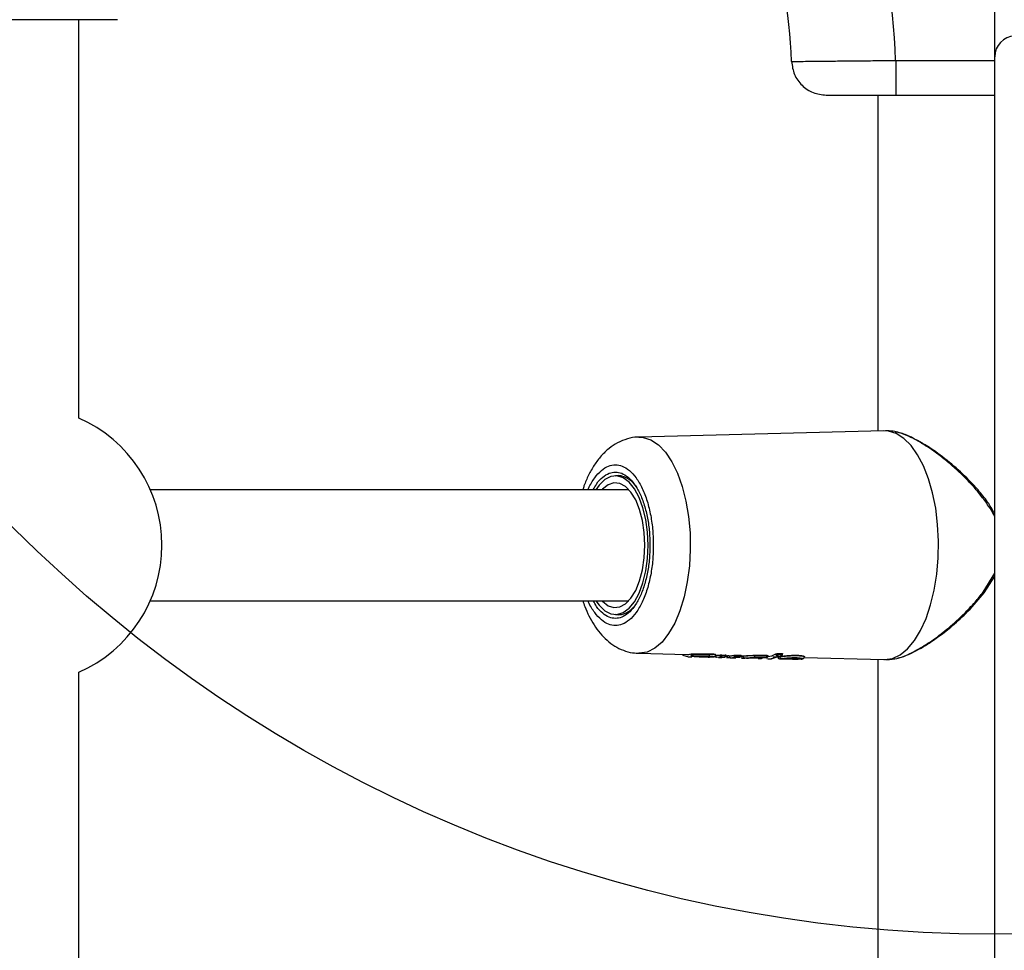
# Model space of a CAD drawing. Units: millimetres. Extents: x 16991 to 24943, y 29506 to 36944.
# Drawn here: x 21076 to 21218, y 34653 to 34788 of the extents above; entities that cross this region are included whole.
import ezdxf

# ---------------------------------------------------------------- set-up
doc = ezdxf.new("R2010")
doc.units = ezdxf.units.MM
doc.header["$LTSCALE"] = 200
doc.layers.add('OTWORY_MONTAŻOWE', color=1, linetype='Continuous')

msp = doc.modelspace()

# ---------------------------------------------------------------- linework, layer by layer
at = {"color": 7, "linetype": 'Continuous', "lineweight": 25}
for p, q in [((21216.71, 34782.17), (21216.71, 34792.18)), ((21090.27, 34787.53), (21064.1, 34787.53)), ((21084.69, 34730.09), (21084.69, 34787.53)), ((21216.71, 34311.64), (21216.71, 34782.17)), ((21199.86, 34776.66), (21199.86, 34728.23)), ((21202.44, 34776.66), (21216.71, 34776.66)), ((21200.75, 34728.25), (21165.4, 34727.34)), ((21201.52, 34728.23), (21200.95, 34728.25)), ((21201.62, 34728.21), (21201.49, 34728.23)), ((21162.93, 34721.76), (21162.05, 34721.76)), ((21163.99, 34719.76), (21095.02, 34719.76)), ((21215.21, 34704.9), (21216.71, 34707.29)), ((21095.02, 34703.76), (21163.99, 34703.76)), ((21162.05, 34701.76), (21162.93, 34701.76)), ((21165.4, 34696.17), (21172.33, 34695.99)), ((21165.49, 34696.17), (21165.4, 34696.17)), ((21171.7, 34695.9), (21172.61, 34695.68)), ((21172.54, 34695.68), (21173, 34695.67)), ((21172.61, 34695.68), (21173.17, 34695.78)), ((21173, 34695.68), (21173.07, 34695.67)), ((21173.38, 34695.7), (21173.07, 34695.67)), ((21173.17, 34695.78), (21175.56, 34695.76)), ((21173.2, 34696.1), (21173.2, 34696.02)), ((21173.2, 34696.02), (21175.63, 34696.01)), ((21173.2, 34696.02), (21173.2, 34696.02)), ((21173.96, 34695.73), (21175.13, 34695.72)), ((21174.16, 34695.64), (21174.04, 34695.65)), ((21174.12, 34695.64), (21175.47, 34695.61)), ((21174.48, 34695.64), (21174.16, 34695.64)), ((21174.58, 34695.63), (21174.48, 34695.64)), ((21175.63, 34696.01), (21175.63, 34696.1)), ((21177.1, 34695.86), (21176.39, 34695.84)), ((21176.52, 34695.88), (21176.68, 34695.88)), ((21176.89, 34695.58), (21176.62, 34695.6)), ((21176.89, 34695.57), (21177.3, 34695.56)), ((21177.33, 34695.61), (21176.96, 34695.57)), ((21177.1, 34695.86), (21177.1, 34695.92)), ((21177.11, 34695.84), (21177.1, 34695.86)), ((21177.33, 34695.61), (21177.76, 34695.61)), ((21177.36, 34695.93), (21177.36, 34695.86)), ((21177.36, 34695.86), (21177.36, 34695.86)), ((21177.36, 34695.86), (21177.88, 34695.85)), ((21177.36, 34695.56), (21177.76, 34695.61)), ((21177.89, 34695.93), (21177.88, 34695.85)), ((21177.88, 34695.85), (21177.88, 34695.85)), ((21178.02, 34695.85), (21178.02, 34695.91)), ((21178.02, 34695.83), (21178.02, 34695.85)), ((21178.02, 34695.84), (21178.62, 34695.83)), ((21179.16, 34695.84), (21178.44, 34695.78)), ((21178.67, 34695.53), (21178.84, 34695.53)), ((21178.84, 34695.52), (21179.33, 34695.51)), ((21179.39, 34695.59), (21178.9, 34695.52)), ((21179.16, 34695.84), (21179.16, 34695.9)), ((21179.16, 34695.82), (21179.16, 34695.84)), ((21179.33, 34695.52), (21179.4, 34695.51)), ((21179.91, 34695.59), (21179.39, 34695.59)), ((21179.91, 34695.59), (21179.4, 34695.51)), ((21179.42, 34695.92), (21179.42, 34695.84)), ((21179.42, 34695.84), (21179.42, 34695.83)), ((21179.42, 34695.83), (21180.04, 34695.83)), ((21180.04, 34695.91), (21180.04, 34695.83)), ((21180.04, 34695.83), (21180.04, 34695.83)), ((21180.12, 34695.79), (21180.2, 34695.79)), ((21180.17, 34695.83), (21180.17, 34695.89)), ((21180.17, 34695.81), (21180.17, 34695.83)), ((21180.2, 34695.79), (21180.2, 34695.73)), ((21180.2, 34695.73), (21180.44, 34695.74)), ((21180.24, 34695.49), (21180.72, 34695.47)), ((21180.33, 34695.49), (21180.41, 34695.49)), ((21180.41, 34695.49), (21180.65, 34695.5)), ((21180.44, 34695.74), (21180.43, 34695.8)), ((21180.78, 34695.47), (21180.73, 34695.47)), ((21180.95, 34695.48), (21180.78, 34695.47)), ((21180.96, 34695.48), (21181.15, 34695.48)), ((21181.16, 34695.48), (21181.22, 34695.48)), ((21182.01, 34695.56), (21183.79, 34695.55)), ((21182.08, 34695.89), (21182.08, 34695.8)), ((21182.08, 34695.8), (21183.92, 34695.79)), ((21182.22, 34695.53), (21182.88, 34695.53)), ((21182.61, 34695.43), (21182.22, 34695.47)), ((21182.61, 34695.43), (21183.12, 34695.41)), ((21183.14, 34695.48), (21182.68, 34695.43)), ((21183.05, 34695.42), (21182.98, 34695.42)), ((21183.79, 34695.55), (21183.05, 34695.42)), ((21183.87, 34695.41), (21184.07, 34695.39)), ((21183.92, 34695.88), (21183.92, 34695.8)), ((21183.92, 34695.79), (21183.92, 34695.8)), ((21184.04, 34695.8), (21184.03, 34695.77)), ((21184.05, 34695.8), (21184.05, 34695.86)), ((21184.05, 34695.77), (21184.05, 34695.8)), ((21184.09, 34695.39), (21184.56, 34695.38)), ((21184.57, 34695.38), (21184.5, 34695.38)), ((21185.87, 34695.79), (21184.57, 34695.38)), ((21184.73, 34695.67), (21185.48, 34695.65)), ((21185.42, 34695.78), (21185.87, 34695.79)), ((21185.43, 34696.14), (21185.43, 34696.03)), ((21185.43, 34696.03), (21185.44, 34696.02)), ((21185.44, 34696.02), (21185.98, 34696.03)), ((21185.98, 34696.03), (21185.99, 34696.04)), ((21185.99, 34696.14), (21185.99, 34696.04)), ((21186.11, 34696.04), (21186.1, 34695.98)), ((21186.11, 34695.99), (21186.12, 34696.04)), ((21186.12, 34696.04), (21186.12, 34696.11)), ((21187.79, 34695.5), (21188, 34695.5)), ((21189.25, 34695.56), (21200.75, 34695.26)), ((21199.86, 34695.28), (21199.86, 34591.43)), ((21200.95, 34695.26), (21201.54, 34695.28)), ((21201.49, 34695.28), (21201.93, 34695.35)), ((21201.93, 34695.35), (21202.28, 34695.41)), ((21084.69, 34593.29), (21084.69, 34693.43))]:
    msp.add_line(p, q, dxfattribs=at)
at = {"color": 1, "linetype": 'Continuous', "lineweight": 25}
for p, q in [((21202.44, 34781.66), (21216.71, 34781.66)), ((21215.04, 34704.99), (21216.71, 34707.74)), ((21176.96, 34695.57), (21176.89, 34695.58)), ((21177.3, 34695.57), (21177.36, 34695.56)), ((21178, 34695.82), (21178.18, 34695.82)), ((21178.18, 34695.82), (21178.18, 34695.84)), ((21178.44, 34695.83), (21178.44, 34695.78)), ((21178.84, 34695.53), (21178.9, 34695.52)), ((21180.29, 34695.49), (21180.33, 34695.49)), ((21182.68, 34695.43), (21182.61, 34695.43)), ((21184.07, 34695.39), (21184.16, 34695.39))]:
    msp.add_line(p, q, dxfattribs=at)
at = {"color": 7, "linetype": 'Continuous', "lineweight": 25, "flags": 128}
for points in [[(21200.75, 34695.26), (21200.84, 34695.26), (21201.97, 34695.43), (21203.08, 34695.96), (21204.14, 34696.82), (21205.13, 34698), (21206.03, 34699.47), (21206.82, 34701.2), (21207.48, 34703.16), (21208, 34705.3), (21208.37, 34707.58), (21208.58, 34709.95), (21208.62, 34712.36), (21208.49, 34714.75), (21208.21, 34717.08), (21207.76, 34719.3), (21207.17, 34721.35), (21206.44, 34723.21), (21205.6, 34724.81), (21204.65, 34726.14), (21203.62, 34727.16), (21202.53, 34727.86), (21201.41, 34728.21), (21200.75, 34728.25)], [(21166.76, 34711.76), (21166.68, 34713.65), (21166.43, 34715.47), (21166.01, 34717.16), (21165.46, 34718.66), (21164.78, 34719.9), (21164.01, 34720.85), (21163.16, 34721.47), (21162.27, 34721.74), (21161.37, 34721.65), (21160.5, 34721.21), (21159.69, 34720.42), (21159.21, 34719.76)], [(21166.29, 34711.76), (21166.2, 34713.57), (21165.95, 34715.3), (21165.53, 34716.9), (21164.97, 34718.28), (21164.29, 34719.39), (21163.52, 34720.2), (21162.69, 34720.65), (21161.83, 34720.74), (21160.98, 34720.47), (21160.18, 34719.84), (21160.1, 34719.76)], [(21159.21, 34703.76), (21159.69, 34703.1), (21160.5, 34702.31), (21161.37, 34701.86), (21162.27, 34701.77), (21163.16, 34702.04), (21164.01, 34702.66), (21164.78, 34703.61), (21165.46, 34704.85), (21166.01, 34706.35), (21166.43, 34708.04), (21166.68, 34709.86), (21166.76, 34711.76)], [(21160.1, 34703.76), (21160.18, 34703.68), (21160.98, 34703.04), (21161.83, 34702.77), (21162.69, 34702.86), (21163.52, 34703.32), (21164.29, 34704.12), (21164.97, 34705.23), (21165.53, 34706.61), (21165.95, 34708.21), (21166.2, 34709.94), (21166.29, 34711.76)], [(21215.21, 34704.9), (21215.21, 34704.9), (21215.19, 34704.9), (21215.13, 34704.94), (21215.04, 34704.99)], [(21176.56, 34695.61), (21176.57, 34695.61), (21176.62, 34695.6)], [(21178.02, 34695.83), (21178.01, 34695.83), (21178, 34695.83)], [(21178.18, 34695.82), (21178.18, 34695.77), (21178.17, 34695.72), (21178.16, 34695.68), (21178.15, 34695.64), (21178.13, 34695.61), (21178.12, 34695.59), (21178.1, 34695.58), (21178.08, 34695.57)], [(21180.17, 34695.81), (21180.16, 34695.81), (21180.16, 34695.81)], [(21182.86, 34695.53), (21182.86, 34695.53), (21182.88, 34695.53)], [(21183.92, 34695.79), (21183.95, 34695.79), (21183.98, 34695.78), (21184.01, 34695.78), (21184.03, 34695.77), (21184.04, 34695.77), (21184.05, 34695.77), (21184.04, 34695.77), (21184.03, 34695.77)], [(21186.11, 34695.99), (21186.11, 34695.98), (21186.1, 34695.98)], [(21188.81, 34695.32), (21188.85, 34695.32), (21188.86, 34695.32)]]:
    msp.add_lwpolyline(points, dxfattribs=at)
at = {"color": 1, "linetype": 'Continuous', "lineweight": 25, "flags": 128}
for points in [[(21165.42, 34727.34), (21166.06, 34727.3), (21167.17, 34726.93), (21168.24, 34726.21), (21169.25, 34725.16), (21170.17, 34723.78), (21170.98, 34722.13), (21171.67, 34720.23), (21172.2, 34718.13), (21172.58, 34715.89), (21172.8, 34713.54), (21172.84, 34711.16), (21172.71, 34708.79), (21172.41, 34706.49), (21171.95, 34704.31), (21171.34, 34702.31), (21170.59, 34700.52), (21169.72, 34699.01), (21168.76, 34697.79), (21167.71, 34696.89), (21166.61, 34696.35), (21165.49, 34696.17), (21165.49, 34696.17)], [(21162.04, 34721.76), (21162.26, 34721.79), (21162.5, 34721.8)], [(21162.5, 34701.71), (21162.26, 34701.72), (21162.04, 34701.76)], [(21188.03, 34695.5), (21188.01, 34695.49), (21187.99, 34695.5)]]:
    msp.add_lwpolyline(points, dxfattribs=at)
at = {"color": 7, "linetype": 'Continuous', "lineweight": 25}
for centre, radius, start, end in [((21125.27, 34779.66), 62.19, 1.7058, 40.7909), ((21125.27, 34779.66), 77.19, 1.4847, 20.9472), ((21219.71, 34782.17), 3, 92.3377, 180), ((21076.69, 34711.76), 20, 293.5782, 66.4218), ((21162.09, 34718.28), 3.54, 29.7762, 83.2406), ((21162.13, 34705.12), 3.43, 276.3287, 326.8147), ((21173.07, 34699.54), 3.52, 267.9249, 272.0751), ((21172.93, 34697.8), 1.8, 270.4619, 278.5452), ((21175.33, 34695.96), 0.3, 318.3898, 8.0093), ((21177.23, 34699.35), 3.49, 267.9074, 272.0926), ((21177.13, 34698.07), 2.23, 269.4057, 275.9627), ((21178.68, 34695.77), 0.24, 179.0484, 266.7234), ((21179.29, 34699.34), 3.5, 267.8751, 272.1249), ((21179.17, 34697.71), 1.89, 269.7788, 277.6413), ((21180.43, 34695.72), 0.236, 177.7852, 263.9537), ((21180.68, 34695.74), 0.24, 178.83, 263.8513), ((21185.31, 34699.64), 3.61, 267.9912, 272.0088), ((21185.1, 34697.18), 1.2, 274.1971, 286.0033), ((21185.97, 34695.65), 0.245, 180.1964, 263.7423)]:
    msp.add_arc(centre, radius, start, end, dxfattribs=at)
at = {"color": 1, "linetype": 'Continuous', "lineweight": 25}
for centre, radius, start, end in [((21176.63, 34695.83), 0.233, 201.8636, 253.2277), ((21177.73, 34694.24), 1.61, 79.977, 84.7118), ((21177.96, 34697.17), 1.31, 266.4524, 272.2673), ((21179.95, 34694.88), 0.947, 76.8333, 84.63), ((21180.12, 34697.24), 1.41, 266.7441, 271.9824), ((21183.15, 34695.71), 0.233, 229.6423, 268.7503), ((21184, 34697.05), 1.26, 266.289, 272.3818), ((21185.92, 34695.6), 0.432, 63.3189, 81.2633), ((21186.07, 34697.28), 1.25, 266.2373, 272.3821), ((21186.69, 34695.47), 0.159, 284.5895, 353.3674)]:
    msp.add_arc(centre, radius, start, end, dxfattribs=at)
at = {"color": 7, "linetype": 'Continuous', "lineweight": 25}
for centre, major_axis, ratio, start_param, end_param in [((21172, 34711.75), (-0.41, 15.76), 0.33533, 3.124141, 3.24076), ((21173.55, 34711.69), (97.44, -0.4), 0.160026, 4.709368, 4.734385), ((21176.35, 34711.75), (-0.42, 15.87), 0.334385, 3.124195, 3.205158), ((21181.41, 34711.69), (99.35, -0.4), 0.15892, 4.672194, 4.677504), ((21178.29, 34711.75), (-0.42, 15.92), 0.334384, 3.124195, 3.226483), ((21185.24, 34711.68), (118.29, -0.4), 0.133596, 4.663585, 4.668842), ((21179.75, 34711.75), (-0.5, 15.95), 0.514124, 3.135144, 3.164012), ((21181.92, 34711.69), (98.76, -0.4), 0.160026, 4.714709, 4.733302), ((21183.55, 34711.75), (-0.43, 16.05), 0.357907, 3.149624, 3.354287), ((21174.42, 34711.69), (97.57, -0.4), 0.160026, 4.826109, 4.831853)]:
    msp.add_ellipse(centre, major_axis=major_axis, ratio=ratio, start_param=start_param, end_param=end_param, dxfattribs=at)
for points, knots in [([(21187.43, 34781.51), (21187.48, 34781.51), (21187.58, 34781.51), (21188.4, 34781.52), (21189.46, 34781.53), (21190.43, 34781.54), (21191.1, 34781.55), (21192.24, 34781.56), (21194.04, 34781.58), (21196.64, 34781.6), (21199.5, 34781.63), (21201.46, 34781.65), (21202.44, 34781.66)], [0, 0, 0, 0, 0.1155151, 0.2374362, 0.3657652, 0.4100373, 0.4550228, 0.5007244, 0.6222964, 0.7507713, 0.8753849, 1, 1, 1, 1]), ([(21202.44, 34781.66), (21202.44, 34781), (21202.44, 34779.69), (21202.44, 34778.04), (21202.44, 34776.88), (21202.44, 34776.73), (21202.44, 34776.66)], [0, 0, 0, 0, 0.2500035, 0.5, 0.7499965, 1, 1, 1, 1]), ([(21187.43, 34781.51), (21187.53, 34780.87), (21187.71, 34779.59), (21188.87, 34777.99), (21190.5, 34776.87), (21191.79, 34776.73), (21192.43, 34776.66)], [0, 0, 0, 0, 0.2499997, 0.5000014, 0.7500001, 1, 1, 1, 1]), ([(21192.43, 34776.66), (21192.47, 34776.66), (21192.54, 34776.66), (21193.14, 34776.66), (21194.07, 34776.66), (21195.32, 34776.66), (21196.85, 34776.66), (21198.6, 34776.66), (21200.48, 34776.66), (21201.78, 34776.66), (21202.44, 34776.66)], [0, 0, 0, 0, 0.125161, 0.250423, 0.375474, 0.500585, 0.625838, 0.750987, 0.875621, 1, 1, 1, 1]), ([(21206.29, 34726.45), (21205.84, 34726.71), (21204.77, 34727.32), (21203.39, 34727.92), (21202.63, 34728.03), (21202.35, 34728.07)], [0, 0, 0, 0, 0.320981, 0.752354, 1, 1, 1, 1]), ([(21165.43, 34727.33), (21165.36, 34727.33), (21164.81, 34727.37), (21163.73, 34727.12), (21162.34, 34726.58), (21161.07, 34725.72), (21159.96, 34724.64), (21158.98, 34723.35), (21158.17, 34721.88), (21157.63, 34720.68), (21157.4, 34719.94), (21157.34, 34719.76)], [0, 0, 0, 0, 0.017461, 0.143545, 0.278877, 0.406648, 0.542282, 0.683363, 0.823244, 0.956844, 1, 1, 1, 1]), ([(21216.71, 34716.3), (21216.43, 34716.79), (21215.79, 34717.93), (21214.5, 34719.53), (21212.73, 34721.47), (21210.5, 34723.52), (21208.29, 34725.19), (21206.88, 34726.14), (21206.36, 34726.42), (21206.29, 34726.45)], [0, 0, 0, 0, 0.10983, 0.254669, 0.400787, 0.625518, 0.858711, 0.980815, 1, 1, 1, 1]), ([(21202.71, 34695.48), (21202.79, 34695.49), (21203.28, 34695.57), (21204.33, 34696.01), (21205.72, 34696.7), (21207.16, 34697.56), (21208.79, 34698.68), (21210.74, 34700.23), (21213, 34702.28), (21214.44, 34703.98), (21215.21, 34704.9)], [0, 0, 0, 0, 0.021394, 0.145103, 0.255314, 0.356056, 0.478223, 0.625323, 0.799415, 1, 1, 1, 1]), ([(21157.34, 34703.76), (21157.43, 34703.48), (21157.69, 34702.7), (21158.22, 34701.53), (21158.95, 34700.23), (21159.81, 34699.05), (21160.8, 34698.03), (21161.93, 34697.18), (21163.17, 34696.57), (21164.41, 34696.21), (21165.23, 34696.2), (21165.59, 34696.19)], [0, 0, 0, 0, 0.066116, 0.184753, 0.306311, 0.429891, 0.553075, 0.673875, 0.792035, 0.909286, 1, 1, 1, 1]), ([(21172.94, 34696.08), (21172.94, 34696.08), (21172.96, 34696.09), (21172.99, 34696.09), (21173.05, 34696.1), (21173.12, 34696.1), (21173.17, 34696.1), (21173.19, 34696.1), (21173.2, 34696.1)], [0, 0, 0, 0, 0.09842, 0.314664, 0.530848, 0.745607, 0.958285, 1, 1, 1, 1]), ([(21173.17, 34695.78), (21173.14, 34695.78), (21173.1, 34695.78), (21173.03, 34695.83), (21172.98, 34695.89), (21172.95, 34695.95), (21172.95, 34695.98), (21172.94, 34696)], [0, 0, 0, 0, 0.221803, 0.453885, 0.709488, 0.850713, 1, 1, 1, 1]), ([(21173.2, 34696.02), (21173.2, 34696), (21173.2, 34695.96), (21173.19, 34695.9), (21173.19, 34695.84), (21173.18, 34695.79), (21173.17, 34695.78), (21173.17, 34695.78)], [0, 0, 0, 0, 0.149071, 0.290387, 0.546046, 0.778154, 1, 1, 1, 1]), ([(21173.38, 34695.7), (21173.4, 34695.71), (21173.46, 34695.71), (21173.6, 34695.72), (21173.75, 34695.73), (21173.87, 34695.73), (21173.93, 34695.73), (21173.96, 34695.73)], [0, 0, 0, 0, 0.250653, 0.499711, 0.748571, 0.875052, 1, 1, 1, 1]), ([(21175.13, 34695.72), (21175.18, 34695.72), (21175.28, 34695.72), (21175.45, 34695.71), (21175.61, 34695.69), (21175.69, 34695.67), (21175.64, 34695.64), (21175.47, 34695.63), (21175.22, 34695.62), (21174.9, 34695.63), (21174.69, 34695.63), (21174.58, 34695.63)], [0, 0, 0, 0, 0.062601, 0.125766, 0.250784, 0.375721, 0.500678, 0.625493, 0.750272, 0.875116, 1, 1, 1, 1]), ([(21175.46, 34695.61), (21175.44, 34695.61), (21175.41, 34695.61), (21175.39, 34695.61), (21175.39, 34695.61), (21175.41, 34695.61), (21175.41, 34695.61)], [0, 0, 0, 0, 0.2481528, 0.5013936, 0.7527151, 1, 1, 1, 1]), ([(21175.4, 34695.61), (21175.41, 34695.61), (21175.42, 34695.61), (21175.45, 34695.61), (21175.47, 34695.61)], [0, 0, 0, 0, 0.434028, 1, 1, 1, 1]), ([(21175.41, 34695.61), (21175.44, 34695.61), (21175.47, 34695.61), (21175.54, 34695.61), (21175.59, 34695.61), (21175.61, 34695.61)], [0, 0, 0, 0, 0.497222, 0.750249, 1, 1, 1, 1]), ([(21176.09, 34695.63), (21176.02, 34695.62), (21175.9, 34695.61), (21175.7, 34695.61), (21175.61, 34695.61)], [0, 0, 0, 0, 0.482691, 1, 1, 1, 1]), ([(21175.63, 34696.1), (21175.77, 34696.1), (21176.04, 34696.09), (21176.33, 34696.06), (21176.51, 34696.02), (21176.51, 34695.99), (21176.51, 34695.98)], [0, 0, 0, 0, 0.2703, 0.54049, 0.81211, 1, 1, 1, 1]), ([(21176.17, 34695.66), (21176.24, 34695.67), (21176.38, 34695.7), (21176.47, 34695.77), (21176.51, 34695.85), (21176.52, 34695.9), (21176.52, 34695.92)], [0, 0, 0, 0, 0.371881, 0.760966, 0.898819, 1, 1, 1, 1]), ([(21176.38, 34695.72), (21176.38, 34695.72), (21176.4, 34695.69), (21176.46, 34695.65), (21176.52, 34695.63), (21176.54, 34695.62)], [0, 0, 0, 0, 0.075952, 0.605068, 1, 1, 1, 1]), ([(21177.1, 34695.92), (21177.11, 34695.92), (21177.13, 34695.92), (21177.18, 34695.93), (21177.25, 34695.93), (21177.31, 34695.93), (21177.34, 34695.93), (21177.36, 34695.93)], [0, 0, 0, 0, 0.215415, 0.430881, 0.645718, 0.859296, 1, 1, 1, 1]), ([(21177.11, 34695.84), (21177.11, 34695.83), (21177.11, 34695.79), (21177.14, 34695.73), (21177.19, 34695.67), (21177.26, 34695.62), (21177.3, 34695.62), (21177.33, 34695.61)], [0, 0, 0, 0, 0.149622, 0.291501, 0.547382, 0.778873, 1, 1, 1, 1]), ([(21177.36, 34695.86), (21177.36, 34695.84), (21177.36, 34695.8), (21177.36, 34695.74), (21177.35, 34695.68), (21177.34, 34695.63), (21177.33, 34695.62), (21177.33, 34695.61)], [0, 0, 0, 0, 0.14947, 0.291217, 0.547199, 0.778759, 1, 1, 1, 1]), ([(21177.76, 34695.61), (21177.77, 34695.61), (21177.8, 34695.62), (21177.84, 34695.67), (21177.87, 34695.73), (21177.88, 34695.8), (21177.88, 34695.83), (21177.88, 34695.85)], [0, 0, 0, 0, 0.221453, 0.453236, 0.709094, 0.85075, 1, 1, 1, 1]), ([(21178, 34695.83), (21178, 34695.81), (21178, 34695.78), (21177.97, 34695.72), (21177.92, 34695.66), (21177.84, 34695.62), (21177.78, 34695.61), (21177.76, 34695.61)], [0, 0, 0, 0, 0.149295, 0.290961, 0.546825, 0.778605, 1, 1, 1, 1]), ([(21177.89, 34695.93), (21177.91, 34695.93), (21177.95, 34695.93), (21177.99, 34695.92), (21178.02, 34695.92), (21178.02, 34695.92), (21178.02, 34695.91)], [0, 0, 0, 0, 0.27172, 0.543465, 0.815848, 1, 1, 1, 1]), ([(21178.08, 34695.57), (21178.11, 34695.57), (21178.17, 34695.57), (21178.29, 34695.56), (21178.44, 34695.56), (21178.59, 34695.54), (21178.64, 34695.54), (21178.67, 34695.53)], [0, 0, 0, 0, 0.1235367, 0.2492168, 0.4979382, 0.747946, 1, 1, 1, 1]), ([(21178.44, 34695.78), (21178.43, 34695.78), (21178.42, 34695.78), (21178.38, 34695.79), (21178.34, 34695.79), (21178.31, 34695.8), (21178.25, 34695.81), (21178.21, 34695.81), (21178.18, 34695.82)], [0, 0, 0, 0, 0.233232, 0.362132, 0.499068, 0.591269, 0.750017, 1, 1, 1, 1]), ([(21179.16, 34695.9), (21179.17, 34695.9), (21179.19, 34695.9), (21179.24, 34695.91), (21179.3, 34695.91), (21179.37, 34695.92), (21179.4, 34695.92), (21179.42, 34695.92)], [0, 0, 0, 0, 0.212815, 0.425533, 0.637346, 0.847422, 1, 1, 1, 1]), ([(21179.39, 34695.59), (21179.36, 34695.59), (21179.32, 34695.6), (21179.25, 34695.65), (21179.2, 34695.7), (21179.17, 34695.76), (21179.17, 34695.8), (21179.16, 34695.82)], [0, 0, 0, 0, 0.220791, 0.451956, 0.707383, 0.8492, 1, 1, 1, 1]), ([(21179.42, 34695.83), (21179.42, 34695.82), (21179.42, 34695.78), (21179.42, 34695.72), (21179.41, 34695.66), (21179.4, 34695.61), (21179.39, 34695.6), (21179.39, 34695.59)], [0, 0, 0, 0, 0.150943, 0.292599, 0.548138, 0.779246, 1, 1, 1, 1]), ([(21179.91, 34695.59), (21179.92, 34695.59), (21179.95, 34695.6), (21179.99, 34695.65), (21180.02, 34695.71), (21180.03, 34695.77), (21180.04, 34695.81), (21180.04, 34695.83)], [0, 0, 0, 0, 0.222597, 0.455236, 0.710972, 0.851754, 1, 1, 1, 1]), ([(21180.16, 34695.81), (21180.15, 34695.79), (21180.15, 34695.75), (21180.12, 34695.69), (21180.07, 34695.64), (21179.99, 34695.59), (21179.94, 34695.59), (21179.91, 34695.59)], [0, 0, 0, 0, 0.1481237, 0.2889509, 0.5447451, 0.7773433, 1, 1, 1, 1]), ([(21180.04, 34695.91), (21180.06, 34695.91), (21180.1, 34695.91), (21180.14, 34695.9), (21180.17, 34695.9), (21180.17, 34695.9), (21180.17, 34695.89)], [0, 0, 0, 0, 0.276634, 0.553001, 0.830473, 1, 1, 1, 1]), ([(21180.43, 34695.8), (21180.53, 34695.81), (21180.73, 34695.83), (21181.17, 34695.86), (21181.64, 34695.88), (21181.94, 34695.89), (21182.08, 34695.89)], [0, 0, 0, 0, 0.257222, 0.514385, 0.7718, 1, 1, 1, 1]), ([(21182.08, 34695.8), (21181.93, 34695.8), (21181.61, 34695.8), (21181.14, 34695.78), (21180.72, 34695.76), (21180.53, 34695.75), (21180.44, 34695.74)], [0, 0, 0, 0, 0.2493874, 0.4995884, 0.7497167, 1, 1, 1, 1]), ([(21180.65, 34695.5), (21180.73, 34695.5), (21180.89, 34695.51), (21181.23, 34695.54), (21181.62, 34695.55), (21181.88, 34695.56), (21182.01, 34695.56)], [0, 0, 0, 0, 0.251477, 0.502185, 0.75162, 1, 1, 1, 1]), ([(21180.95, 34695.48), (21181.01, 34695.49), (21181.13, 34695.5), (21181.45, 34695.52), (21181.77, 34695.53), (21182.03, 34695.53), (21182.15, 34695.53), (21182.22, 34695.53)], [0, 0, 0, 0, 0.250548, 0.499535, 0.749041, 0.875146, 1, 1, 1, 1]), ([(21181.21, 34695.48), (21181.2, 34695.48), (21181.19, 34695.48), (21181.18, 34695.48), (21181.18, 34695.48)], [0, 0, 0, 0, 0.533372, 1, 1, 1, 1]), ([(21182.08, 34695.8), (21182.08, 34695.78), (21182.08, 34695.73), (21182.07, 34695.67), (21182.06, 34695.63), (21182.05, 34695.59), (21182.03, 34695.57), (21182.02, 34695.56), (21182.01, 34695.56)], [0, 0, 0, 0, 0.173802, 0.404955, 0.541468, 0.688847, 0.843162, 1, 1, 1, 1]), ([(21182.88, 34695.53), (21182.91, 34695.53), (21182.96, 34695.52), (21183.06, 34695.52), (21183.14, 34695.51), (21183.19, 34695.49), (21183.16, 34695.48), (21183.14, 34695.48)], [0, 0, 0, 0, 0.124955, 0.251623, 0.500703, 0.749588, 1, 1, 1, 1]), ([(21183.79, 34695.55), (21183.81, 34695.56), (21183.84, 34695.57), (21183.87, 34695.62), (21183.9, 34695.68), (21183.91, 34695.74), (21183.91, 34695.77), (21183.92, 34695.79)], [0, 0, 0, 0, 0.221074, 0.452906, 0.708415, 0.849934, 1, 1, 1, 1]), ([(21184.03, 34695.77), (21184.03, 34695.75), (21184.03, 34695.71), (21184, 34695.66), (21183.95, 34695.6), (21183.87, 34695.56), (21183.82, 34695.55), (21183.79, 34695.55)], [0, 0, 0, 0, 0.150115, 0.291649, 0.547189, 0.779009, 1, 1, 1, 1]), ([(21183.92, 34695.88), (21183.93, 34695.88), (21183.96, 34695.88), (21184, 34695.88), (21184.04, 34695.88), (21184.05, 34695.87), (21184.05, 34695.87), (21184.05, 34695.86)], [0, 0, 0, 0, 0.124384, 0.393972, 0.663673, 0.935247, 1, 1, 1, 1]), ([(21185.18, 34696.09), (21185.18, 34696.09), (21185.2, 34696.1), (21185.23, 34696.11), (21185.29, 34696.12), (21185.36, 34696.13), (21185.41, 34696.14), (21185.43, 34696.14), (21185.43, 34696.14)], [0, 0, 0, 0, 0.084625, 0.30963, 0.534783, 0.755446, 0.969001, 1, 1, 1, 1]), ([(21185.42, 34695.78), (21185.4, 34695.79), (21185.35, 34695.79), (21185.29, 34695.83), (21185.23, 34695.89), (21185.2, 34695.95), (21185.19, 34695.98)], [0, 0, 0, 0, 0.226077, 0.460465, 0.715217, 1, 1, 1, 1]), ([(21185.44, 34696.02), (21185.44, 34695.99), (21185.44, 34695.93), (21185.43, 34695.86), (21185.43, 34695.81), (21185.42, 34695.79), (21185.42, 34695.78)], [0, 0, 0, 0, 0.2846745, 0.5393774, 0.773798, 1, 1, 1, 1]), ([(21185.48, 34695.6), (21185.48, 34695.58), (21185.48, 34695.54), (21185.52, 34695.46), (21185.6, 34695.38), (21185.71, 34695.38), (21185.77, 34695.37)], [0, 0, 0, 0, 0.093031, 0.21081, 0.526511, 1, 1, 1, 1]), ([(21185.81, 34695.35), (21185.78, 34695.35), (21185.72, 34695.35), (21185.72, 34695.36), (21185.79, 34695.38), (21185.9, 34695.4), (21185.95, 34695.4)], [0, 0, 0, 0, 0.249179, 0.498623, 0.749553, 1, 1, 1, 1]), ([(21187.87, 34695.29), (21187.66, 34695.3), (21187.23, 34695.31), (21186.6, 34695.33), (21186.08, 34695.34), (21185.9, 34695.34), (21185.81, 34695.35)], [0, 0, 0, 0, 0.250549, 0.500191, 0.749692, 1, 1, 1, 1]), ([(21185.87, 34695.79), (21185.89, 34695.8), (21185.91, 34695.81), (21185.95, 34695.86), (21185.97, 34695.93), (21185.98, 34695.99), (21185.98, 34696.03)], [0, 0, 0, 0, 0.224814, 0.458061, 0.712751, 1, 1, 1, 1]), ([(21186.1, 34695.98), (21186.09, 34695.95), (21186.08, 34695.9), (21186.02, 34695.84), (21185.95, 34695.8), (21185.9, 34695.79), (21185.87, 34695.79)], [0, 0, 0, 0, 0.287395, 0.541974, 0.7752, 1, 1, 1, 1]), ([(21185.95, 34695.4), (21186.01, 34695.41), (21186.13, 34695.43), (21186.46, 34695.47), (21186.96, 34695.52), (21187.62, 34695.56), (21188.24, 34695.56), (21188.73, 34695.52), (21189.02, 34695.45), (21189.06, 34695.38), (21188.96, 34695.34), (21188.86, 34695.32), (21188.81, 34695.32)], [0, 0, 0, 0, 0.063116, 0.126429, 0.251474, 0.375802, 0.499729, 0.623765, 0.748307, 0.873517, 0.936932, 1, 1, 1, 1]), ([(21185.99, 34696.14), (21186, 34696.14), (21186.03, 34696.14), (21186.07, 34696.14), (21186.11, 34696.13), (21186.12, 34696.12), (21186.12, 34696.12), (21186.12, 34696.11)], [0, 0, 0, 0, 0.123705, 0.387468, 0.651222, 0.919155, 1, 1, 1, 1]), ([(21186.12, 34695.76), (21186.29, 34695.78), (21186.63, 34695.82), (21187.26, 34695.88), (21187.89, 34695.91), (21188.49, 34695.9), (21188.96, 34695.84), (21189.24, 34695.77), (21189.33, 34695.7), (21189.25, 34695.67), (21189.23, 34695.67)], [0, 0, 0, 0, 0.129463, 0.261374, 0.397307, 0.535776, 0.675819, 0.817196, 0.956445, 1, 1, 1, 1]), ([(21186.41, 34695.33), (21186.35, 34695.33), (21186.22, 34695.34), (21186.21, 34695.35), (21186.32, 34695.37), (21186.54, 34695.4), (21186.84, 34695.44), (21187.22, 34695.48), (21187.58, 34695.5), (21187.85, 34695.5), (21187.97, 34695.5), (21188.03, 34695.5)], [0, 0, 0, 0, 0.1245694, 0.2492335, 0.3741648, 0.4992301, 0.6244907, 0.7494577, 0.8744269, 0.9374687, 1, 1, 1, 1]), ([(21186.73, 34695.32), (21186.67, 34695.32), (21186.55, 34695.33), (21186.46, 34695.33), (21186.41, 34695.33)], [0, 0, 0, 0, 0.496692, 1, 1, 1, 1]), ([(21187.24, 34695.31), (21187.15, 34695.31), (21186.97, 34695.31), (21186.81, 34695.32), (21186.73, 34695.32)], [0, 0, 0, 0, 0.503746, 1, 1, 1, 1]), ([(21188.03, 34695.5), (21188.09, 34695.49), (21188.2, 34695.49), (21188.38, 34695.47), (21188.52, 34695.43), (21188.55, 34695.39), (21188.47, 34695.35), (21188.28, 34695.32), (21188, 34695.3), (21187.64, 34695.3), (21187.37, 34695.31), (21187.24, 34695.31)], [0, 0, 0, 0, 0.062198, 0.125464, 0.249997, 0.374769, 0.499731, 0.624636, 0.74983, 0.874954, 1, 1, 1, 1]), ([(21188.81, 34695.32), (21188.69, 34695.31), (21188.44, 34695.29), (21188.06, 34695.29), (21187.87, 34695.29)], [0, 0, 0, 0, 0.501284, 1, 1, 1, 1]), ([(21188.86, 34695.32), (21188.92, 34695.34), (21189.04, 34695.36), (21189.17, 34695.44), (21189.26, 34695.54), (21189.27, 34695.6), (21189.28, 34695.63)], [0, 0, 0, 0, 0.243312, 0.492783, 0.745947, 1, 1, 1, 1])]:
    msp.add_open_spline(points, degree=3, knots=knots, dxfattribs=at)
at = {"color": 1, "linetype": 'Continuous', "lineweight": 25}
for points, knots in [([(21216.71, 34715.86), (21216.68, 34715.94), (21216.44, 34716.48), (21215.76, 34717.54), (21214.7, 34719.01), (21213.39, 34720.53), (21211.97, 34721.98), (21210.5, 34723.32), (21209.03, 34724.52), (21207.7, 34725.5), (21206.49, 34726.29), (21205.42, 34726.92), (21204.39, 34727.44), (21203.11, 34727.95), (21202.08, 34728.28), (21201.59, 34728.21), (21201.52, 34728.2)], [0, 0, 0, 0, 0.011316, 0.075863, 0.160421, 0.244287, 0.333846, 0.424491, 0.508303, 0.592135, 0.658644, 0.72171, 0.787444, 0.85087, 0.980123, 1, 1, 1, 1]), ([(21158.1, 34719.76), (21158.13, 34719.82), (21158.39, 34720.51), (21159.04, 34721.49), (21160, 34722.6), (21161.03, 34723.21), (21162.04, 34723.41), (21163.07, 34723.21), (21164.08, 34722.59), (21165.06, 34721.51), (21165.94, 34720.01), (21166.65, 34718.16), (21167.15, 34716.08), (21167.46, 34713.92), (21167.5, 34712.46), (21167.51, 34711.76)], [0, 0, 0, 0, 0.009134, 0.095906, 0.180877, 0.262455, 0.339423, 0.416391, 0.497968, 0.582939, 0.669712, 0.756484, 0.841455, 0.923032, 1, 1, 1, 1]), ([(21158.84, 34719.76), (21159, 34720.04), (21159.41, 34720.8), (21160.19, 34721.61), (21161.12, 34722.18), (21162.05, 34722.36), (21162.97, 34722.18), (21163.9, 34721.61), (21164.79, 34720.63), (21165.59, 34719.27), (21166.23, 34717.58), (21166.69, 34715.69), (21166.97, 34713.72), (21167, 34712.4), (21167.02, 34711.76)], [0, 0, 0, 0, 0.054707, 0.14355, 0.228844, 0.30932, 0.389795, 0.47509, 0.563932, 0.65466, 0.745388, 0.834229, 0.919525, 1, 1, 1, 1]), ([(21167.51, 34711.76), (21167.5, 34711.05), (21167.46, 34709.59), (21167.15, 34707.43), (21166.65, 34705.36), (21165.94, 34703.5), (21165.06, 34702), (21164.08, 34700.92), (21163.07, 34700.3), (21162.04, 34700.1), (21161.03, 34700.3), (21160, 34700.92), (21159.04, 34702.02), (21158.39, 34703), (21158.13, 34703.69), (21158.1, 34703.76)], [0, 0, 0, 0, 0.076968, 0.158547, 0.243516, 0.330289, 0.417061, 0.502032, 0.583609, 0.660577, 0.737544, 0.819123, 0.904094, 0.990864, 1, 1, 1, 1]), ([(21167.02, 34711.76), (21167, 34711.11), (21166.97, 34709.79), (21166.69, 34707.82), (21166.23, 34705.93), (21165.59, 34704.25), (21164.79, 34702.88), (21163.9, 34701.9), (21162.97, 34701.33), (21162.05, 34701.15), (21161.12, 34701.33), (21160.19, 34701.91), (21159.41, 34702.71), (21159, 34703.47), (21158.84, 34703.76)], [0, 0, 0, 0, 0.080475, 0.165771, 0.254614, 0.34534, 0.436068, 0.52491, 0.610206, 0.69068, 0.771156, 0.85645, 0.945293, 1, 1, 1, 1]), ([(21201.54, 34695.34), (21201.88, 34695.35), (21202.71, 34695.38), (21204.45, 34696.07), (21206.54, 34697.21), (21208.73, 34698.73), (21210.66, 34700.32), (21212.39, 34701.94), (21213.79, 34703.41), (21214.66, 34704.51), (21215.04, 34704.99)], [0, 0, 0, 0, 0.103256, 0.252221, 0.399963, 0.547224, 0.695291, 0.791878, 0.908029, 1, 1, 1, 1]), ([(21175.56, 34695.76), (21175.66, 34695.76), (21175.86, 34695.76), (21176.09, 34695.74), (21176.24, 34695.71), (21176.3, 34695.68), (21176.25, 34695.65), (21176.17, 34695.63), (21176.09, 34695.63), (21176.09, 34695.63)], [0, 0, 0, 0, 0.163381, 0.32687, 0.491403, 0.656348, 0.822266, 0.988522, 1, 1, 1, 1]), ([(21176.52, 34695.92), (21176.52, 34695.92), (21176.54, 34695.93), (21176.46, 34695.95), (21176.28, 34695.98), (21176, 34696), (21175.75, 34696), (21175.63, 34696.01)], [0, 0, 0, 0, 0.0269282, 0.2701975, 0.5135728, 0.7566953, 1, 1, 1, 1]), ([(21185.73, 34695.65), (21185.67, 34695.64), (21185.56, 34695.62), (21185.48, 34695.61), (21185.49, 34695.6), (21185.49, 34695.6)], [0, 0, 0, 0, 0.404892, 0.806201, 1, 1, 1, 1]), ([(21189.27, 34695.61), (21189.27, 34695.64), (21189.27, 34695.69), (21188.91, 34695.76), (21188.36, 34695.8), (21187.65, 34695.8), (21187.02, 34695.77), (21186.55, 34695.73), (21186.23, 34695.7), (21185.94, 34695.67), (21185.8, 34695.65), (21185.73, 34695.65)], [0, 0, 0, 0, 0.14313, 0.285373, 0.427141, 0.568929, 0.711249, 0.783263, 0.855169, 0.927547, 1, 1, 1, 1])]:
    msp.add_open_spline(points, degree=3, knots=knots, dxfattribs=at)
at = {"layer": 'OTWORY_MONTAŻOWE'}
msp.add_circle((21216.71, 34855.66), 200, dxfattribs=at)

doc.saveas('drawing.dxf')
